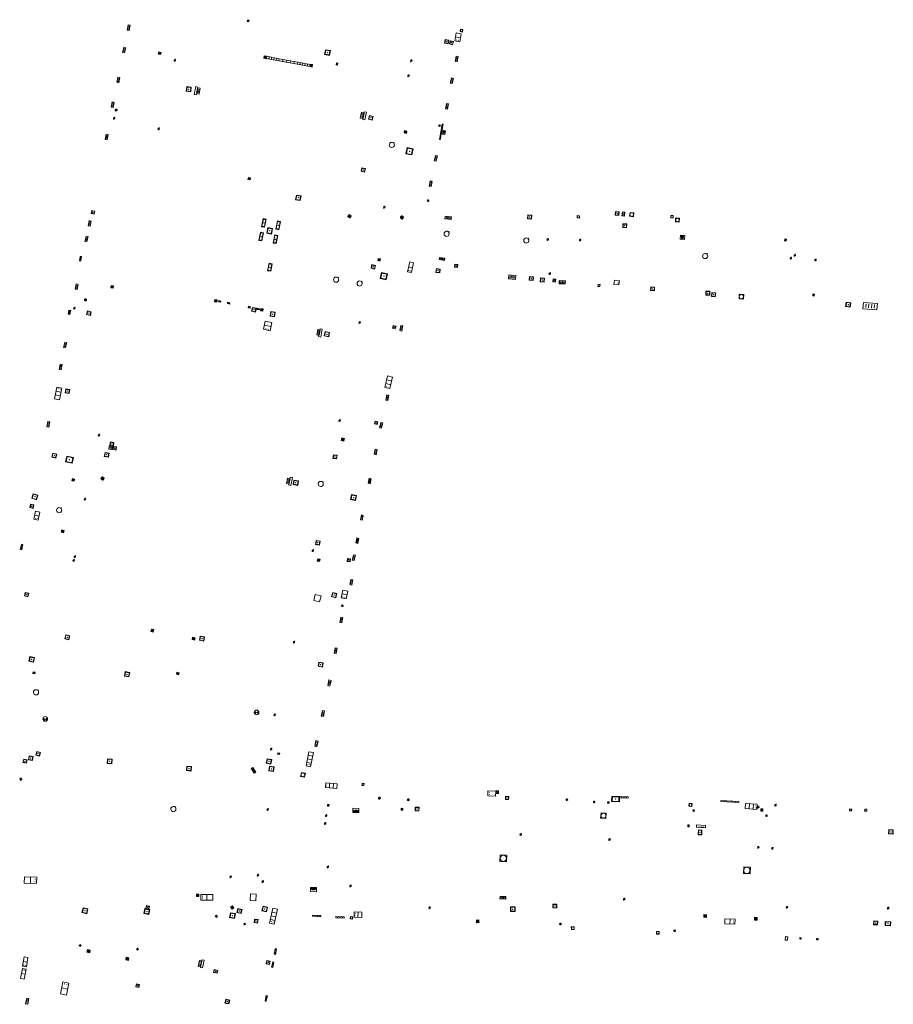
# Model space of a CAD drawing. Units: metres. Extents: x 1897815 to 1919728, y 4204939 to 4229361.
# Drawn here: x 1913614 to 1913725, y 4224459 to 4224584 of the extents above; entities that cross this region are included whole.
import ezdxf

# ---------------------------------------------------------------- set-up
doc = ezdxf.new("R2010")
doc.units = ezdxf.units.M
doc.header["$MEASUREMENT"] = 0
doc.layers.add('SOL_AFFL', color=6, linetype='Continuous', lineweight=0, true_color=0xff00ff)
doc.layers.get('0').off()

# ---------------------------------------------------------------- blocks, each defined once
blk = doc.blocks.new('AFF014_6')
at = {"color": 0, "linetype": 'ByBlock', "lineweight": -2, "flags": 128}
for points in [[(0, 0), (0.4, 0), (0.4, 0.4), (0, 0.4), (0, 0)], [(0.08, 0.08), (0.08, 0.32)], [(0.16, 0.08), (0.16, 0.32)], [(0.24, 0.08), (0.24, 0.32)], [(0.32, 0.08), (0.32, 0.32)]]:
    blk.add_lwpolyline(points, dxfattribs=at)
blk = doc.blocks.new('AFF002_7')
at = {"color": 0, "linetype": 'ByBlock', "lineweight": -2, "flags": 128}
for points in [[(0, 0), (1, 0), (1, 1), (0, 1), (0, 0)], [(0.079, 0.079), (0.921, 0.079), (0.921, 0.921), (0.079, 0.921), (0.079, 0.079)]]:
    blk.add_lwpolyline(points, dxfattribs=at)
at = {"color": 0, "linetype": 'ByBlock', "lineweight": -2}
blk.add_point((0.5, 0.5), dxfattribs=at)
blk = doc.blocks.new('AFF003_6')
at = {"color": 0, "linetype": 'ByBlock', "lineweight": -2, "flags": 128}
for points in [[(0.101, 0.001), (0.071, 0.071), (0.001, 0.101), (-0.069, 0.071), (-0.099, 0.001), (-0.069, -0.069), (0.001, -0.099), (0.071, -0.069), (0.101, 0.001)], [(-0.083, -0.166), (0.084, 0.167)]]:
    blk.add_lwpolyline(points, dxfattribs=at)
blk = doc.blocks.new('AFF001_7')
at = {"color": 0, "linetype": 'ByBlock', "lineweight": -2, "flags": 128}
blk.add_lwpolyline([(0, 1), (1, 1), (1, 0), (0, 0), (0, 1)], close=True, dxfattribs=at)
at = {"color": 0, "linetype": 'ByBlock', "lineweight": -2}
blk.add_circle((0.5, 0.5), 0.47, dxfattribs=at)
blk = doc.blocks.new('AFF121_6')
at = {"color": 0, "linetype": 'ByBlock', "lineweight": -2, "flags": 128}
for points in [[(0, 0.25), (0.19, 0.25), (0.19, 0), (0, 0), (0, 0.25)], [(0, 0), (0.095, 0.25), (0.19, 0)]]:
    blk.add_lwpolyline(points, dxfattribs=at)
blk = doc.blocks.new('AFF003')
at = {"flags": 128}
for points in [[(0.101, 0.001), (0.071, 0.071), (0.001, 0.101), (-0.069, 0.071), (-0.099, 0.001), (-0.069, -0.069), (0.001, -0.099), (0.071, -0.069), (0.101, 0.001)], [(-0.083, -0.166), (0.084, 0.167)]]:
    blk.add_lwpolyline(points, dxfattribs=at)
blk = doc.blocks.new('AFF014')
at = {"flags": 128}
for points in [[(0, 0), (0.4, 0), (0.4, 0.4), (0, 0.4), (0, 0)], [(0.08, 0.08), (0.08, 0.32)], [(0.16, 0.08), (0.16, 0.32)], [(0.24, 0.08), (0.24, 0.32)], [(0.32, 0.08), (0.32, 0.32)]]:
    blk.add_lwpolyline(points, dxfattribs=at)
blk = doc.blocks.new('AFF002')
at = {"flags": 128}
for points in [[(0, 0), (1, 0), (1, 1), (0, 1), (0, 0)], [(0.079, 0.079), (0.921, 0.079), (0.921, 0.921), (0.079, 0.921), (0.079, 0.079)]]:
    blk.add_lwpolyline(points, dxfattribs=at)
blk.add_point((0.5, 0.5))
blk = doc.blocks.new('AFF001')
at = {"flags": 128}
blk.add_lwpolyline([(0, 1), (1, 1), (1, 0), (0, 0), (0, 1)], close=True, dxfattribs=at)
blk.add_circle((0.5, 0.5), 0.47)
blk = doc.blocks.new('AFF024')
at = {"flags": 128}
for points in [[(0, 0), (1, 0), (1, 0.65), (0, 0.65), (0, 0)], [(0.787, 0.437), (0.748, 0.437)], [(0.787, 0.197), (0.748, 0.197)]]:
    blk.add_lwpolyline(points, dxfattribs=at)
blk = doc.blocks.new('AFF018_6')
at = {"color": 0, "linetype": 'ByBlock', "lineweight": -2, "flags": 128}
blk.add_lwpolyline([(0.205486, 0.254479), (0.258586, 0.307579), (0.302586, 0.263579), (0.249963, 0.210956)], dxfattribs=at)
at = {"color": 0, "linetype": 'ByBlock', "lineweight": -2}
blk.add_arc((0, 0), 0.327084, 51.079897, 40.162643, dxfattribs=at)
blk = doc.blocks.new('AFF119_4')
at = {"color": 0, "linetype": 'ByBlock', "lineweight": -2, "flags": 128}
for points in [[(-0.132, 0.053), (0.13, -0.055)], [(0.1, 0), (0.07, 0.07), (0, 0.1), (-0.07, 0.07), (-0.1, 0), (-0.07, -0.07), (0, -0.1), (0.07, -0.07), (0.1, 0)], [(-0.054, -0.132), (0.053, 0.131)]]:
    blk.add_lwpolyline(points, dxfattribs=at)
blk = doc.blocks.new('AFF024_3')
at = {"color": 0, "linetype": 'ByBlock', "lineweight": -2, "flags": 128}
for points in [[(0, 0), (1, 0), (1, 0.65), (0, 0.65), (0, 0)], [(0.787, 0.437), (0.748, 0.437)], [(0.787, 0.197), (0.748, 0.197)]]:
    blk.add_lwpolyline(points, dxfattribs=at)
blk = doc.blocks.new('AFF016_6')
at = {"color": 0, "linetype": 'ByBlock', "lineweight": -2, "flags": 128}
for points in [[(0, 0), (1.3, 0), (1.3, 0.65), (0, 0.65), (0, 0)], [(0.65, 0), (0.65, 0.65)], [(1.1, 0.45), (1.157, 0.45)], [(1.1, 0.2), (1.157, 0.2)]]:
    blk.add_lwpolyline(points, dxfattribs=at)
blk = doc.blocks.new('AFF015_5')
at = {"color": 0, "linetype": 'ByBlock', "lineweight": -2, "flags": 128}
for points in [[(0, 0), (1.95, 0), (1.95, 0.65), (0, 0.65), (0, 0)], [(0.65, 0), (0.65, 0.65)], [(1.3, 0), (1.3, 0.65)], [(1.749, 0.449), (1.795, 0.449)], [(1.749, 0.201), (1.795, 0.201)]]:
    blk.add_lwpolyline(points, dxfattribs=at)
blk = doc.blocks.new('AFF017_4')
at = {"color": 0, "linetype": 'ByBlock', "lineweight": -2, "flags": 128}
for points in [[(0, 0), (1, 0), (1, 0.295), (0, 0.295), (0, 0)], [(0.197, 0), (0.197, 0.039), (0.803, 0.039), (0.803, 0)]]:
    blk.add_lwpolyline(points, dxfattribs=at)
blk = doc.blocks.new('AFF002_5')
at = {"color": 0, "lineweight": -2, "flags": 128}
for points in [[(0, 0), (1, 0), (1, 1), (0, 1), (0, 0)], [(0.079, 0.079), (0.921, 0.079), (0.921, 0.921), (0.079, 0.921), (0.079, 0.079)]]:
    blk.add_lwpolyline(points, dxfattribs=at)
at = {"color": 0, "lineweight": -2}
blk.add_point((0.5, 0.5), dxfattribs=at)
blk = doc.blocks.new('AFF014_4')
at = {"color": 0, "lineweight": -2, "flags": 128}
for points in [[(0, 0), (0.4, 0), (0.4, 0.4), (0, 0.4), (0, 0)], [(0.08, 0.08), (0.08, 0.32)], [(0.16, 0.08), (0.16, 0.32)], [(0.24, 0.08), (0.24, 0.32)], [(0.32, 0.08), (0.32, 0.32)]]:
    blk.add_lwpolyline(points, dxfattribs=at)
blk = doc.blocks.new('AFF003_5')
at = {"color": 0, "linetype": 'ByBlock', "lineweight": -2, "flags": 128}
for points in [[(0.101, 0.001), (0.071, 0.071), (0.001, 0.101), (-0.069, 0.071), (-0.099, 0.001), (-0.069, -0.069), (0.001, -0.099), (0.071, -0.069), (0.101, 0.001)], [(-0.083, -0.166), (0.084, 0.167)]]:
    blk.add_lwpolyline(points, dxfattribs=at)
blk = doc.blocks.new('AFF119_3')
at = {"color": 0, "linetype": 'ByBlock', "lineweight": -2, "flags": 128}
for points in [[(-0.132, 0.053), (0.13, -0.055)], [(0.1, 0), (0.07, 0.07), (0, 0.1), (-0.07, 0.07), (-0.1, 0), (-0.07, -0.07), (0, -0.1), (0.07, -0.07), (0.1, 0)], [(-0.054, -0.132), (0.053, 0.131)]]:
    blk.add_lwpolyline(points, dxfattribs=at)
blk = doc.blocks.new('AFF121')
at = {"flags": 128}
for points in [[(0, 0.25), (0.19, 0.25), (0.19, 0), (0, 0), (0, 0.25)], [(0, 0), (0.095, 0.25), (0.19, 0)]]:
    blk.add_lwpolyline(points, dxfattribs=at)
blk = doc.blocks.new('grille_1213')
at = {"color": 0, "linetype": 'ByBlock', "lineweight": -2, "flags": 128}
for points in [[(0, 0), (-0.363, -1.959), (-0.254841, -1.979042), (0.108159, -0.020042), (0, 0)], [(-0.206984, -1.177404), (-0.120457, -1.193438)], [(-0.170684, -0.981504), (-0.084157, -0.997538)], [(-0.134384, -0.785604), (-0.047857, -0.801638)], [(-0.098084, -0.589704), (-0.011557, -0.605738)], [(-0.061784, -0.393804), (0.024743, -0.409838)], [(-0.025484, -0.197904), (0.061043, -0.213938)], [(-0.315884, -1.765104), (-0.229357, -1.781138)], [(-0.279584, -1.569204), (-0.193057, -1.585238)], [(-0.243284, -1.373304), (-0.156757, -1.389338)]]:
    blk.add_lwpolyline(points, dxfattribs=at)
blk = doc.blocks.new('AFF018')
at = {"flags": 128}
blk.add_lwpolyline([(0.205486, 0.254479), (0.258586, 0.307579), (0.302586, 0.263579), (0.249963, 0.210956)], dxfattribs=at)
blk.add_arc((0, 0), 0.327084, 51.079897, 40.162643)
blk = doc.blocks.new('AFF016')
at = {"flags": 128}
for points in [[(0, 0), (1.3, 0), (1.3, 0.65), (0, 0.65), (0, 0)], [(0.65, 0), (0.65, 0.65)], [(1.1, 0.45), (1.157, 0.45)], [(1.1, 0.2), (1.157, 0.2)]]:
    blk.add_lwpolyline(points, dxfattribs=at)
blk = doc.blocks.new('AFF001_6')
at = {"color": 0, "linetype": 'ByBlock', "lineweight": -2, "flags": 128}
blk.add_lwpolyline([(0, 1), (1, 1), (1, 0), (0, 0), (0, 1)], close=True, dxfattribs=at)
at = {"color": 0, "linetype": 'ByBlock', "lineweight": -2}
blk.add_circle((0.5, 0.5), 0.47, dxfattribs=at)
blk = doc.blocks.new('AFF017')
at = {"flags": 128}
for points in [[(0, 0), (1, 0), (1, 0.295), (0, 0.295), (0, 0)], [(0.197, 0), (0.197, 0.039), (0.803, 0.039), (0.803, 0)]]:
    blk.add_lwpolyline(points, dxfattribs=at)
blk = doc.blocks.new('AFF102')
at = {"flags": 128}
for points in [[(-0.0844, 0), (0.0002, 0.0852), (0.0854, 0), (0.0002, -0.0846), (-0.0844, 0), (-0.169, 0)], [(0.0002, 0.0852), (0.0002, 0.1698)], [(0.0854, 0), (0.17, 0)], [(0.0002, -0.0846), (0.0002, -0.1692)]]:
    blk.add_lwpolyline(points, dxfattribs=at)
blk = doc.blocks.new('AFF028')
for centre, radius in [((0.0005, 0), 0.298868), ((-0.201327, -0.00675), 0.085), ((0.201883, -0.00675), 0.085), ((0.0005, -0.148421), 0.143793)]:
    blk.add_circle(centre, radius)
blk = doc.blocks.new('AFF004')
at = {"flags": 128}
blk.add_lwpolyline([(0, 0), (1, 0), (1, 1), (0, 1), (0, 0)], close=True, dxfattribs=at)
blk = doc.blocks.new('AFF119')
at = {"flags": 128}
for points in [[(-0.132, 0.053), (0.13, -0.055)], [(0.1, 0), (0.07, 0.07), (0, 0.1), (-0.07, 0.07), (-0.1, 0), (-0.07, -0.07), (0, -0.1), (0.07, -0.07), (0.1, 0)], [(-0.054, -0.132), (0.053, 0.131)]]:
    blk.add_lwpolyline(points, dxfattribs=at)
blk = doc.blocks.new('AFF015')
at = {"flags": 128}
for points in [[(0, 0), (1.95, 0), (1.95, 0.65), (0, 0.65), (0, 0)], [(0.65, 0), (0.65, 0.65)], [(1.3, 0), (1.3, 0.65)], [(1.749, 0.449), (1.795, 0.449)], [(1.749, 0.201), (1.795, 0.201)]]:
    blk.add_lwpolyline(points, dxfattribs=at)
blk = doc.blocks.new('AFF000')
for p, q in [((0.072349, -0.25), (0.072349, 0)), ((0.172349, -0.25), (0.172349, 0)), ((0.272349, -0.25), (0.272349, 0)), ((0.372349, -0.25), (0.372349, 0)), ((0.472349, -0.25), (0.472349, 0)), ((0.572349, -0.25), (0.572349, 0)), ((0.672349, -0.25), (0.672349, 0))]:
    blk.add_line(p, q)
at = {"flags": 128}
for points in [[(0, 0), (0.75, 0), (0.75, 0.28), (0, 0.28), (0, 0)], [(0, -0.25), (0, 0), (0.75, 0), (0.75, -0.25), (0, -0.25)]]:
    blk.add_lwpolyline(points, close=True, dxfattribs=at)
blk.add_lwpolyline([(0.635269, 0, 0.291999), (0.135501, 0), (0.635269, 0)], format="xyb", close=True, dxfattribs=at)
blk = doc.blocks.new('AFF106')
at = {"flags": 128}
for points in [[(0, 0), (2.6, 0), (2.6, 0.65), (0, 0.65), (0, 0)], [(0.317, 0.463), (0.348, 0.463)], [(0.348, 0.187), (0.317, 0.187)], [(0.655, 0), (0.655, 0.65)], [(1.3, 0), (1.3, 0.65)], [(1.955, 0), (1.955, 0.65)]]:
    blk.add_lwpolyline(points, dxfattribs=at)

msp = doc.modelspace()

# ---------------------------------------------------------------- block references
at = {"layer": 'SOL_AFFL'}
for name, p, xscale, yscale, rotation in [('AFF121', (1913643.188, 4224583.649), 0.936975, -0.941692, 346.354049), ('AFF014', (1913628.238904, 4224582.949607), 1.712645, -0.648322, 258.691281), ('AFF001_6', (1913670.24902, 4224582.441972), 0.30296, 0.30296, 258.519995), ('AFF002', (1913668.187005, 4224580.671789), 0.48576, 0.48576, 347.948593), ('AFF002', (1913668.837257, 4224580.570367), 0.408173, 0.408173, 345.755547), ('AFF016', (1913670.335861, 4224581.844175), 0.77742, -0.989774, 258.548935), ('AFF014', (1913627.670198, 4224580.089582), 1.712645, -0.648322, 258.691281), ('AFF014', (1913631.820066, 4224579.272932), 0.747329, 0.747329, 347.637508), ('AFF002', (1913653.077117, 4224579.839937), 0.63022, 0.63022, 259.579737), ('AFF014', (1913645.539, 4224578.69), 0.773244, 0.773244, 79.380345), ('AFF014', (1913645.596082, 4224578.994437), 4.079353, -0.698588, 349.402522), ('AFF014', (1913647.199991, 4224578.694347), 6.038146, -0.693275, 349.402522), ('AFF003_5', (1913663.973591, 4224578.428991), 0.999078, 0.999078, 359.570001), ('AFF014', (1913669.928842, 4224578.959801), 1.712645, -0.648322, 258.691281), ('AFF014', (1913649.574053, 4224578.250161), 3.946804, -0.693275, 349.402522), ('AFF014', (1913651.131, 4224577.992), 0.774746, 0.774746, 260.902421), ('AFF121', (1913654.418, 4224577.916), 0.906547, 0.998723, 347.25471), ('AFF014', (1913626.919367, 4224576.310432), 1.712645, -0.648322, 258.691281), ('AFF003_5', (1913663.632339, 4224576.5248), 0.999078, 0.999078, 359.570001), ('AFF014', (1913669.333171, 4224576.197164), 1.712645, -0.648322, 258.691281), ('AFF002', (1913635.933708, 4224574.493675), 0.580916, 0.580916, 82.811249), ('AFF014', (1913636.844706, 4224574.996271), 1.875, 0.795279, 258.678994), ('AFF014', (1913626.208786, 4224573.146372), 1.712645, -0.648322, 258.691281), ('AFF119_3', (1913626.462286, 4224572.162838), 1.199651, 1.199651, 249.785356), ('AFF014', (1913668.702842, 4224572.957989), 1.712645, -0.648322, 258.691281), ('AFF003_6', (1913626.204529, 4224571.121225), 0.999078, 0.999078, 359.570001), ('AFF014', (1913657.950083, 4224571.82599), 1.881284, -0.8, 258.178727), ('AFF002', (1913659.026283, 4224570.878809), 0.5, 0.5, 76.207251), ('AFF003_6', (1913631.868755, 4224569.788235), 0.999078, 0.999078, 359.570001), ('AFF014', (1913663.410375, 4224569.500394), 0.749338, 0.749338, 169.779199), ('AFF119_3', (1913667.563319, 4224570.181059), 0.998922, 0.998922, 359.570001), ('AFF014', (1913668.053204, 4224569.60239), 1.255673, 0.75, 258.523199), ('AFF014', (1913625.435992, 4224569.053802), 1.712645, -0.648322, 258.691281), ('AFF002', (1913664.060781, 4224566.455214), 0.810513, 0.781294, 78.43587), ('AFF014', (1913667.298985, 4224566.352733), 1.712645, -0.648322, 258.691281), ('AFF002', (1913657.70282, 4224564.843142), 0.467239, 0.467239, 256.906161), ('AFF002', (1913643.207355, 4224563.342611), 0.277563, 0.277563, 347.515972), ('AFF014', (1913666.636947, 4224563.107242), 1.712645, -0.648322, 258.691281), ('AFF002', (1913649.375473, 4224561.370291), 0.60241, 0.60241, 259.790888), ('AFF003_6', (1913660.540896, 4224559.808375), 0.999078, 0.999078, 359.570001), ('AFF001_7', (1913666.030841, 4224560.765829), 0.197974, 0.197974, 259.964798), ('AFF002', (1913623.376006, 4224559.416109), 0.402616, 0.402616, 256.865005), ('AFF002', (1913645.328632, 4224557.265665), 1.06916, 0.380924, 78.564684), ('AFF119_4', (1913656.127181, 4224558.672967), 1.749885, 1.749885, 29.06194), ('AFF119_4', (1913662.796501, 4224558.51115), 1.749885, 1.749885, 29.06194), ('AFF014', (1913668.301334, 4224558.677721), 2.015608, -0.853826, 354.40583), ('AFF002', (1913679.272685, 4224558.31112), 0.50643, 0.50643, 84.762919), ('AFF001', (1913685.062927, 4224558.459348), 0.3, 0.3, 355.5524), ('AFF002', (1913689.910074, 4224558.795714), 0.462732, 0.462732, 355.074669), ('AFF002', (1913690.766108, 4224558.737218), 0.31109, 0.502476, 353.388405), ('AFF001', (1913691.73215, 4224558.665785), 0.498128, 0.498128, 352.651865), ('AFF001', (1913696.960022, 4224558.478367), 0.3, 0.3, 355.801429), ('AFF001_7', (1913698.090332, 4224558.42853), 0.499933, 0.499933, 175.729948), ('AFF014', (1913623.299208, 4224558.064132), 1.712645, -0.648322, 258.691281), ('AFF002', (1913645.614288, 4224556.5261), 0.599748, 0.724655, 348.457474), ('AFF002', (1913647.140635, 4224556.961775), 1.06916, 0.380924, 78.564684), ('AFF002_7', (1913691.364976, 4224557.198618), 0.491935, 0.491935, 87.050273), ('AFF014', (1913622.887016, 4224556.095776), 1.712645, -0.648322, 258.691281), ('AFF002', (1913644.982843, 4224555.530699), 1.06916, 0.380924, 78.564684), ('AFF002', (1913646.788985, 4224555.19201), 1.06916, 0.380924, 78.564684), ('AFF018_6', (1913668.477756, 4224556.443386), 0.999867, 0.999867, 359.570001), ('AFF018_6', (1913678.605622, 4224555.594315), 0.999867, 0.999867, 359.570001), ('AFF003_6', (1913681.326107, 4224555.725956), 0.991992, 0.991992, 359.570001), ('AFF014', (1913698.217555, 4224556.278598), 1.295615, 1.322008, 265.003873), ('AFF121_6', (1913711.446654, 4224555.546302), 1.114852, 0.999867, 349.770151), ('AFF014', (1913621.948397, 4224552.989376), 1.397728, 0.407053, 78.357329), ('AFF014', (1913660.062805, 4224553.255853), 0.723482, 0.723482, 167.702202), ('AFF014', (1913667.511184, 4224553.158868), 1.803329, 0.723425, 352.144133), ('AFF018_6', (1913701.340632, 4224553.614773), 0.999867, 0.999867, 359.570001), ('AFF003_6', (1913712.242453, 4224553.337997), 0.991992, 0.991992, 359.570001), ('AFF003_6', (1913712.744023, 4224553.71036), 0.999078, 0.999078, 359.570001), ('AFF003_6', (1913715.36704, 4224553.12113), 0.991992, 0.991992, 359.570001), ('AFF002', (1913646.104009, 4224551.673847), 0.972401, 0.394017, 78.564684), ('AFF002', (1913659.433038, 4224552.418485), 0.468933, 0.468933, 166.639177), ('AFF016_6', (1913663.77856, 4224552.869371), 0.984484, 0.769128, 257.498009), ('AFF002', (1913669.484982, 4224552.186091), 0.383951, 0.383951, 355.682611), ('AFF002', (1913660.803519, 4224550.611479), 0.772515, 0.772515, 78.69889), ('AFF002', (1913667.653696, 4224551.958736), 0.483704, 0.483704, 173.22987), ('AFF014', (1913676.385702, 4224551.233405), 2.192145, -1.320449, 355.116493), ('AFF002_7', (1913679.50231, 4224550.977059), 0.480936, 0.480936, 175.637104), ('AFF002_7', (1913680.916823, 4224550.78952), 0.495934, 0.495934, 175.525515), ('AFF003_6', (1913681.583513, 4224551.379886), 0.999078, 0.999078, 359.570001), ('AFF014', (1913621.638473, 4224550.016728), 1.712645, -0.648322, 258.691281), ('AFF014', (1913625.772574, 4224549.581038), 0.747329, 0.747329, 347.637508), ('AFF002_7', (1913682.329071, 4224550.327369), 0.344954, 0.344954, 85.579087), ('AFF002_7', (1913683.193331, 4224550.480178), 0.401947, 0.401947, 177.596434), ('AFF002_7', (1913683.562935, 4224550.080055), 0.389948, 0.389948, 88.541726), ('AFF001_7', (1913687.704957, 4224549.762035), 0.249967, 0.249967, 355.108154), ('AFF024', (1913689.749236, 4224550.012634), 0.641345, 0.817458, 354.021083), ('AFF002', (1913694.44247, 4224549.696506), 0.481953, 0.481953, 266.540993), ('AFF002', (1913701.928919, 4224549.131828), 0.492444, 0.492444, 179.099508), ('AFF002', (1913702.684216, 4224548.924557), 0.505287, 0.505287, 174.564971), ('AFF001_7', (1913705.686384, 4224548.768248), 0.586922, 0.586922, 266.258856), ('AFF121_6', (1913715.23328, 4224548.754592), 0.999867, 0.873217, 175.331626), ('AFF119_3', (1913622.569112, 4224548.047576), 1.303558, 1.303558, 336.359862), ('AFF014', (1913639.25, 4224547.749), 0.774677, 0.774677, 78.7978), ('AFF014', (1913639.51655, 4224547.947492), 0.674514, -0.402552, 348.564684), ('AFF014', (1913640.928104, 4224547.687903), 0.757803, 0.44566, 168.564684), ('AFF014', (1913643.299334, 4224547.229715), 0.65211, -0.482597, 348.564684), ('AFF002', (1913643.792074, 4224547.086273), 0.503612, 0.503612, 257.150349), ('AFF002_7', (1913719.849791, 4224547.688053), 0.578923, 0.578923, 172.923767), ('AFF014_6', (1913723.254641, 4224547.582508), 4.507274, 2.007607, 175.441687), ('AFF014_6', (1913620.58498, 4224546.193275), 1.249834, 0.600314, 78.600242), ('AFF002', (1913623.299869, 4224546.536904), 0.496131, 0.496131, 165.712074), ('AFF014', (1913644.404, 4224546.985), 0.759363, -0.413801, 348.564684), ('AFF014', (1913644.864, 4224546.96), 0.763225, 0.763225, 260.383408), ('AFF002', (1913646.023838, 4224545.991859), 0.574091, 0.574091, 350.448692), ('AFF016', (1913645.411092, 4224545.352727), 0.815257, 1.358483, 257.286941), ('AFF002_7', (1913661.95052, 4224544.346506), 0.367951, 0.367951, 75.269723), ('AFF014', (1913662.89553, 4224544.757928), 1.712645, -0.648322, 258.691281), ('AFF014', (1913652.213917, 4224543.535587), 1.75, 0.655251, 78.701394), ('AFF017', (1913652.379068, 4224544.362189), 0.999986, 0.979692, 258.701393), ('AFF002', (1913653.596397, 4224543.916603), 0.586366, 0.586366, 168.822323), ('AFF014', (1913620.174499, 4224542.632597), 1.712645, -0.648322, 258.691281), ('AFF014', (1913619.599432, 4224539.819779), 1.712645, -0.648322, 258.691281), ('AFF015_5', (1913660.955895, 4224538.376251), 0.764734, 0.999625, 257.416215), ('AFF015_5', (1913619.24084, 4224535.349316), 0.769174, 0.984363, 78.457423), ('AFF002', (1913619.976026, 4224536.237204), 0.525322, 0.525322, 350.160923), ('AFF014', (1913661.136603, 4224535.930253), 1.712645, -0.648322, 258.691281), ('AFF014', (1913618.041592, 4224532.544027), 1.712645, -0.648322, 258.691281), ('AFF003_6', (1913654.863745, 4224532.703805), 0.999078, 0.999078, 359.570001), ('AFF002_7', (1913659.637789, 4224532.196279), 0.361284, 0.360952, 76.749351), ('AFF014', (1913660.348036, 4224532.418266), 1.712645, -0.648322, 258.691281), ('AFF002', (1913625.665116, 4224529.546852), 0.452435, 0.452435, 350.890641), ('AFF014', (1913655.420123, 4224530.084112), 0.920033, 0.920033, 77.727295), ('AFF002', (1913618.907244, 4224528.459116), 0.53037, 0.53037, 167.604097), ('AFF002', (1913624.949954, 4224528.143482), 0.525124, 0.525124, 349.584129), ('AFF002', (1913625.508838, 4224529.093126), 0.405775, 0.405775, 350.875476), ('AFF002', (1913626.047396, 4224529.019413), 0.405775, 0.405775, 350.875476), ('AFF002', (1913654.02301, 4224527.899523), 0.47606, 0.47606, 351.456208), ('AFF014', (1913659.64521, 4224529.043955), 1.712645, -0.648322, 258.691281), ('AFF002', (1913620.029095, 4224527.453771), 0.855577, 0.755215, 348.588048), ('AFF014', (1913621.120148, 4224524.989893), 0.735734, 0.735734, 77.843453), ('AFF119_4', (1913624.733152, 4224525.350641), 1.749885, 1.749885, 29.06194), ('AFF014', (1913648.400101, 4224524.642228), 1.8, 0.755616, 78.392902), ('AFF002', (1913649.543183, 4224524.474237), 0.588933, 0.588933, 80.231278), ('AFF014', (1913658.870487, 4224525.316357), 1.605112, -0.625, 258.164297), ('AFF002', (1913615.734189, 4224522.827104), 0.615392, 0.615392, 341.990671), ('AFF002', (1913657.012686, 4224523.173654), 0.627276, 0.627276, 168.480446), ('AFF002', (1913615.990203, 4224521.979828), 0.434319, 0.434319, 168.439501), ('AFF016', (1913616.192253, 4224521.198906), 0.803271, 0.88263, 258.804299), ('AFF014', (1913657.881215, 4224520.665133), 1.605112, -0.625, 258.164297), ('AFF014', (1913619.547456, 4224518.813141), 0.756679, 0.756679, 257.430707), ('AFF014', (1913614.458779, 4224516.284156), 1.770982, 0.477719, 78.419729), ('AFF002', (1913652.386198, 4224517.397551), 0.516833, 0.516833, 170.383709), ('AFF014', (1913657.303405, 4224517.73449), 1.605112, -0.625, 258.164297), ('AFF003_6', (1913621.059099, 4224514.945036), 0.999078, 0.999078, 359.570001), ('AFF003_6', (1913621.207627, 4224515.424576), 0.999078, 0.999078, 359.570001), ('AFF014', (1913652.376493, 4224515.090232), 0.740001, -0.727476, 259.05578), ('AFF002_7', (1913655.876643, 4224515.178546), 0.364266, 0.363952, 263.108236), ('AFF014', (1913656.874357, 4224515.599454), 1.712645, -0.648322, 258.691281), ('AFF014', (1913656.553261, 4224512.479383), 1.712645, -0.648322, 258.691281), ('AFF002', (1913614.788407, 4224510.418537), 0.467544, 0.467544, 347.237609), ('AFF002', (1913654.521988, 4224510.719358), 0.548382, 0.548382, 164.203834), ('AFF016_6', (1913655.297222, 4224511.175574), 0.768872, 0.982619, 257.619354), ('AFF004', (1913652.504795, 4224510.457375), 0.793916, -0.740456, 257.303078), ('AFF014', (1913655.283356, 4224507.673044), 1.712645, -0.648322, 258.691281), ('AFF014', (1913631.176432, 4224505.840182), 0.764432, 0.764432, 77.91833), ('AFF002', (1913620.559023, 4224505.365856), 0.519136, 0.519136, 168.129647), ('AFF014', (1913636.182678, 4224505.182972), 0.802379, 0.802379, 257.219472), ('AFF002', (1913637.051849, 4224504.781903), 0.547762, 0.547762, 349.898389), ('AFF014', (1913654.57167, 4224503.778384), 1.712645, -0.648322, 258.691281), ('AFF002', (1913616.079682, 4224502.593671), 0.592939, 0.592939, 168.125002), ('AFF002', (1913652.135838, 4224501.478088), 0.550072, 0.550072, 350.207504), ('AFF014', (1913616.157695, 4224500.751842), 0.616585, 0.616585, 168.960015), ('AFF002', (1913627.623949, 4224500.809274), 0.580889, 0.580889, 258.618859), ('AFF002', (1913634.12191, 4224500.467953), 0.280371, 0.280371, 345.963757), ('AFF014', (1913653.783761, 4224499.68486), 1.826107, -0.676554, 257.930996), ('AFF014', (1913652.953804, 4224495.803213), 1.826107, -0.676554, 257.930996), ('AFF014', (1913652.129201, 4224491.98303), 1.826107, -0.676554, 257.930996), ('AFF002', (1913615.073398, 4224489.157269), 0.470795, -0.440228, 168.338815), ('AFF002', (1913615.295691, 4224489.586889), 0.541506, 0.541506, 350.489564), ('AFF002', (1913616.231931, 4224490.186411), 0.501448, 0.501448, 344.592663), ('AFF002', (1913625.944035, 4224489.661068), 0.576634, 0.576634, 174.961969), ('AFF002', (1913646.23557, 4224489.620516), 0.593071, 0.593071, 168.077002), ('AFF106', (1913651.185498, 4224488.711007), 0.708185, 0.89972, 79.155591), ('AFF002', (1913635.447609, 4224488.810513), 0.59049, 0.59049, 265.216598), ('AFF014', (1913644.218423, 4224488.014686), 1.777784, 0.62391, 122.127373), ('AFF002', (1913646.56806, 4224488.700115), 0.614291, 0.614291, 169.935122), ('AFF001', (1913649.903001, 4224487.489556), 0.517715, 0.517715, 348.599627), ('AFF015', (1913654.523681, 4224485.968881), 0.740182, -0.922583, 176.124622), ('AFF001_7', (1913657.719554, 4224486.583892), 0.255162, 0.255162, 267.324258), ('AFF119_4', (1913659.931, 4224484.726), 1.199651, 1.199651, 152.980856), ('AFF119_4', (1913663.602, 4224484.522), 1.199651, 1.199651, 152.980856), ('AFF024_3', (1913674.72457, 4224485.609265), 0.999867, 1.000263, 177.231692), ('AFF002_5', (1913674.737055, 4224485.674164), 0.339456, 0.339456, 267.477639), ('AFF002_5', (1913675.943455, 4224484.545227), 0.413829, 0.413829, 358.53953), ('AFF119_4', (1913683.772, 4224484.526), 0.999867, 0.999867, 359.570001), ('AFF002_7', (1913689.452407, 4224484.297408), 0.988419, 0.659912, 357.656987), ('AFF014_6', (1913690.503543, 4224484.783826), 2.612644, 0.420994, 356.828045), ('AFF003_6', (1913645.722167, 4224483.285195), 0.999078, 0.999078, 359.570001), ('AFF121_6', (1913653.527201, 4224483.929764), 0.97987, 0.966538, 178.199829), ('AFF002_7', (1913662.924953, 4224483.432252), 0.232969, 0.232969, 179.324098), ('AFF002', (1913664.966, 4224483.577), 0.479051, 0.479051, 179.162752), ('AFF119_4', (1913687.236, 4224484.238), 0.999867, 0.999867, 359.570001), ('AFF119_4', (1913689.033, 4224484.168), 0.999867, 0.999867, 359.570001), ('AFF001_7', (1913699.699222, 4224484.05354), 0.396192, 0.396192, 174.28392), ('AFF119_4', (1913699.881, 4224483.147), 0.999867, 0.999867, 359.570001), ('AFF014', (1913703.336747, 4224484.300644), 5.692285, 0.325428, 356.524153), ('AFF015_5', (1913706.442, 4224483.414), 0.760638, 0.999625, 355.666004), ('AFF003_6', (1913708.115, 4224483.597), 0.999867, 0.999867, 359.570001), ('AFF002_7', (1913708.683, 4224483.083), 0.271971, 0.271964, 89.148716), ('AFF003_6', (1913710.29, 4224483.839), 0.999867, 0.999867, 359.570001), ('AFF001_7', (1913719.695, 4224483.103), 0.262583, 0.262583, 355.639825), ('AFF001_7', (1913721.884905, 4224483.059028), 0.263058, 0.263058, 88.045378), ('AFF003_6', (1913653.164646, 4224482.513868), 0.999078, 0.999078, 359.570001), ('AFF001_7', (1913688.056414, 4224482.177558), 0.676278, 0.676278, 355.924973), ('AFF119_4', (1913709.147, 4224482.499), 0.999867, 0.999867, 359.570001), ('AFF003_6', (1913653.027108, 4224481.500443), 0.999078, 0.999078, 359.570001), ('AFF121_6', (1913699.128571, 4224481.095295), 0.915547, 0.999867, 357.379427), ('AFF017_4', (1913700.246524, 4224481.030181), 1.125874, 0.999867, 357.126863), ('AFF002', (1913725.267, 4224480.715), 0.571841, 0.571841, 176.892422), ('AFF003_6', (1913677.9, 4224480.116), 0.999078, 0.999078, 359.570001), ('AFF003_6', (1913689.18, 4224479.473), 0.999867, 0.999867, 359.570001), ('AFF002_7', (1913700.478949, 4224480.690472), 0.612057, 0.454115, 268.353117), ('AFF003_6', (1913708.1, 4224478.476), 0.999867, 0.999867, 359.570001), ('AFF003_6', (1913709.885, 4224478.353), 0.999867, 0.999867, 359.570001), ('AFF001_7', (1913675.23255, 4224476.687387), 0.849887, 0.849887, 357.128645), ('AFF003_6', (1913653.365568, 4224475.984591), 0.999078, 0.999078, 359.570001), ('AFF001_7', (1913706.200606, 4224475.136754), 0.849887, 0.849887, 357.128645), ('AFF016', (1913614.77285, 4224473.924333), 1.206115, 1.251277, 357.91552), ('AFF003_6', (1913641.010134, 4224474.728458), 0.999078, 0.999078, 359.570001), ('AFF003_6', (1913644.482544, 4224474.926336), 0.999078, 0.999078, 359.570001), ('AFF003_6', (1913645.08824, 4224474.128368), 0.999078, 0.999078, 359.570001), ('AFF003_6', (1913656.254128, 4224473.568163), 0.999867, 0.999867, 359.570001), ('AFF014', (1913636.990818, 4224472.520563), 0.764445, 0.764445, 175.33171), ('AFF016', (1913638.760088, 4224471.776253), 1.169902, -1.114772, 180), ('AFF004', (1913644.228904, 4224471.687004), 0.739556, -0.849842, 176.961745), ('AFF014_4', (1913675.25671, 4224471.912707), 1.883728, 0.825408, 358.271526), ('AFF003_6', (1913691.045, 4224471.889), 0.999867, 0.999867, 359.570001), ('AFF002', (1913622.723575, 4224470.034198), 0.629019, 0.629019, 76.651653), ('AFF002', (1913630.617567, 4224470.606717), 0.391148, 0.391148, 78.261482), ('AFF014', (1913641.258241, 4224471.048355), 0.764445, 0.764445, 215.658252), ('AFF002', (1913644.99588, 4224470.415168), 0.599731, 0.599731, 346.935693), ('AFF106', (1913645.966175, 4224468.82485), 0.749292, -0.926898, 77.970684), ('AFF003_6', (1913666.311, 4224470.798), 0.999078, 0.999078, 359.570001), ('AFF002', (1913677.19, 4224470.901), 0.584247, 0.584247, 178.332614), ('AFF002_7', (1913682.478388, 4224470.771622), 0.484935, 0.484935, 89.570001), ('AFF003_6', (1913711.744937, 4224470.853943), 0.999867, 0.999867, 359.570001), ('AFF003_6', (1913724.615, 4224470.745), 0.999078, 0.999078, 359.570001), ('AFF002', (1913630.60764, 4224469.951979), 0.623697, 0.623697, 78.302181), ('AFF002', (1913640.880372, 4224469.544239), 0.633713, 0.633713, 349.37785), ('AFF002', (1913641.822475, 4224470.177066), 0.532481, 0.532481, 346.124959), ('AFF014_6', (1913652.497297, 4224469.807756), 2.718375, 0.399553, 176.565521), ('AFF014_6', (1913655.4637, 4224469.636508), 2.68791, 0.423172, 176.744847), ('AFF001', (1913656.553773, 4224469.648322), 0.292378, 0.292378, 170.052519), ('AFF016_6', (1913657.714871, 4224470.22355), 0.754148, 0.999867, 177.699783), ('AFF014_6', (1913701.168, 4224469.587), 0.874884, 0.8739, 357.105337), ('AFF014_6', (1913707.600493, 4224469.240673), 0.874884, 0.8739, 357.105337), ('AFF003_6', (1913642.797105, 4224468.733994), 0.999078, 0.999078, 359.570001), ('AFF002', (1913643.993022, 4224468.909945), 0.454806, 0.454806, 352.250228), ('AFF119_4', (1913672.428701, 4224469.074231), 1.749767, 1.749767, 335.761506), ('AFF119_4', (1913682.939, 4224468.737), 0.999867, 0.999867, 359.570001), ('AFF001_7', (1913684.689289, 4224468.391277), 0.361041, 0.361041, 180.839506), ('AFF016_6', (1913703.827179, 4224468.758916), 0.999867, 0.999867, 357.105337), ('AFF002_7', (1913722.789749, 4224469.137762), 0.500374, 0.499933, 267.164992), ('AFF002_7', (1913724.947414, 4224469.001571), 0.699907, 0.499933, 176.838362), ('AFF001_7', (1913695.499983, 4224467.788478), 0.335993, 0.335993, 180.422554), ('AFF119_4', (1913697.47, 4224467.883), 0.999867, 0.999867, 359.570001), ('AFF024_3', (1913711.830382, 4224466.659602), 0.4576, 0.476683, 85.804372), ('AFF119_4', (1913713.471, 4224466.906), 0.999867, 0.999867, 359.570001), ('AFF001_7', (1913715.719791, 4224466.90246), 0.199973, 0.199973, 177.552409), ('AFF016', (1913614.758123, 4224464.570396), 0.932001, 0.763011, 260.30848), ('AFF014', (1913623.093418, 4224465.072395), 0.875, 0.875, 78.530916), ('AFF014', (1913628.022406, 4224464.108989), 0.875, 0.875, 78.530916), ('AFF014', (1913646.850595, 4224465.564264), 1.749964, -0.400451, 258.891274), ('AFF014', (1913637.33238, 4224464.055377), 1.94711, -0.756786, 258.686295), ('AFF002', (1913645.621102, 4224464.092436), 0.425818, 0.425818, 259.469537), ('AFF014', (1913646.519128, 4224463.890707), 1.749964, -0.400451, 258.891274), ('AFF016', (1913614.768816, 4224461.729491), 0.996894, 0.763011, 78.834217), ('AFF002', (1913639.306405, 4224462.477526), 0.489828, -0.364672, 168.313271), ('AFF016', (1913619.366199, 4224459.846073), 1.202891, -1.220301, 78.353062), ('AFF002', (1913629.333, 4224460.655), 0.382123, 0.382123, 77.454929), ('AFF014', (1913645.683881, 4224459.605603), 1.749964, -0.400451, 258.891274), ('AFF014', (1913615.084102, 4224459.32474), 1.875, 0.75, 258.457474), ('AFF002', (1913640.891591, 4224459.048131), 0.491192, 0.491192, 165.496982)]:
    msp.add_blockref(name, p, dxfattribs=dict(at, xscale=xscale, yscale=yscale, rotation=rotation))
for name, p in [('AFF003', (1913633.914647, 4224578.490493)), ('grille_1213', (1913667.912, 4224570.378)), ('AFF018', (1913661.500485, 4224567.735327)), ('AFF003', (1913685.451919, 4224555.655093)), ('AFF018', (1913654.426059, 4224550.617076)), ('AFF018', (1913657.418544, 4224550.118585)), ('AFF003', (1913621.144621, 4224546.991131)), ('AFF003', (1913657.404548, 4224545.168649)), ('AFF003', (1913624.286909, 4224530.846516)), ('AFF018', (1913652.465866, 4224524.655956)), ('AFF003', (1913622.491118, 4224522.717835)), ('AFF018', (1913619.212167, 4224521.322978)), ('AFF003', (1913651.461123, 4224516.184185)), ('AFF119', (1913655.224902, 4224509.178563)), ('AFF003', (1913649.07608, 4224504.55285)), ('AFF018', (1913616.28023, 4224498.178433)), ('AFF028', (1913644.318711, 4224495.612723)), ('AFF028', (1913617.4365, 4224494.788628)), ('AFF003', (1913646.61231, 4224495.327005)), ('AFF003', (1913646.162566, 4224490.965783)), ('AFF018', (1913633.739226, 4224483.335597)), ('AFF102', (1913621.873, 4224465.983)), ('AFF102', (1913629.164, 4224465.552))]:
    msp.add_blockref(name, p, dxfattribs=at)
for name, p, rotation in [('AFF017', (1913636.663076, 4224574.101958), 78.501122), ('AFF017', (1913658.002042, 4224571.945255), 258.549738), ('AFF017', (1913648.579241, 4224525.514379), 258.392902), ('AFF121', (1913647.015875, 4224490.483091), 261.090078), ('AFF121', (1913614.364106, 4224487.298641), 206.453968), ('AFF000', (1913656.55721, 4224483.153787), 357.217216), ('AFF000', (1913651.925932, 4224473.107426), 177.282059), ('AFF121', (1913639.132255, 4224469.863321), 238.621305), ('AFF017', (1913637.365569, 4224464.195929), 258.570117)]:
    msp.add_blockref(name, p, dxfattribs=dict(at, rotation=rotation))

doc.saveas('drawing.dxf')
